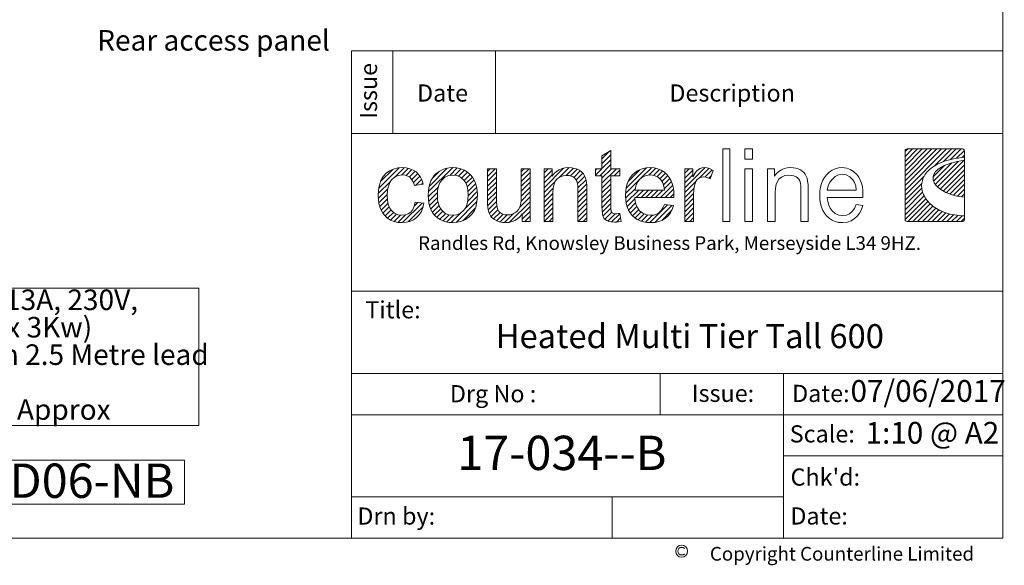
# Model space of a CAD drawing. Units: millimetres. Extents: x 0 to 586, y 0 to 420.
# Drawn here: x 436 to 580, y 5 to 85 of the extents above; entities that cross this region are included whole.
import ezdxf

# ---------------------------------------------------------------- set-up
doc = ezdxf.new("R2010")
doc.units = ezdxf.units.MM
doc.styles.add('SLDTEXTSTYLE0', font='TXT', dxfattribs={"width": 0.605})
doc.styles.add('SLDTEXTSTYLE1', font='TXT', dxfattribs={"width": 0.75})

# ---------------------------------------------------------------- blocks, each defined once
blk = doc.blocks.new('SW_NOTE_0')
at = {"color": 0, "linetype": 'Continuous', "lineweight": 0}
for p, q in [((-0.02, -15.96), (-0.02, 4.04)), ((-0.02, 4.04), (69.11, 4.04)), ((69.11, 4.04), (69.11, -15.96)), ((69.11, -15.96), (-0.02, -15.96))]:
    blk.add_line(p, q, dxfattribs=at)
at = {"color": 0, "linetype": 'Continuous', "lineweight": 0, "char_height": 3, "attachment_point": 1, "style": 'SLDTEXTSTYLE0'}
for s, insert in [('ELECTRICAL SPEC - 13A, 230V,', (3.38, 3.87)), ('(min1.5Kw - max 3Kw)', (11.25, -0.13)), ('Via 13 Amp plugtop on 2.5 Metre lead', (0, -4.13)), ('Weight - 200 Kg Approx', (12.38, -12.13))]:
    blk.add_mtext(s, dxfattribs=dict(at, insert=insert))
blk = doc.blocks.new('SW_NOTE_1')
at = {"color": 0, "linetype": 'Continuous', "lineweight": 0}
for p, q in [((-0.07, 0.52), (-0.07, 6.93)), ((-0.07, 6.93), (95.76, 6.93)), ((95.76, 6.93), (95.76, 0.52)), ((95.76, 0.52), (-0.07, 0.52))]:
    blk.add_line(p, q, dxfattribs=at)
at = {"color": 0, "linetype": 'Continuous', "lineweight": 0, "insert": (0, 6.45), "char_height": 5, "attachment_point": 1, "style": 'SLDTEXTSTYLE0'}
blk.add_mtext('Assembly No - HHCTMD06-NB', dxfattribs=at)

msp = doc.modelspace()

# ---------------------------------------------------------------- linework, layer by layer
at = {"color": 7, "linetype": 'Continuous', "lineweight": 18}
for p, q in [((579.873, 9.004), (579.873, 411.004)), ((484.873, 80.053), (484.873, 9.004)), ((484.873, 80.053), (579.873, 80.053)), ((490.873, 80.053), (490.873, 68.004)), ((505.873, 80.053), (505.873, 68.004)), ((484.873, 68.004), (579.873, 68.004)), ((522.688, 65.54), (521.396, 64.761)), ((521.396, 64.302), (522.552, 65.458)), ((521.396, 63.595), (522.688, 64.887)), ((521.396, 64.761), (521.396, 62.859)), ((522.688, 62.859), (522.688, 65.54)), ((540.048, 65.779), (539.014, 65.779)), ((539.014, 65.779), (539.014, 55.186)), ((540.048, 55.186), (540.048, 65.779)), ((543.34, 65.779), (542.229, 65.779)), ((542.229, 65.779), (542.229, 64.282)), ((543.34, 64.282), (543.34, 65.779)), ((565.59, 65.362), (565.984, 65.756)), ((565.59, 64.655), (566.691, 65.756)), ((565.59, 63.948), (567.398, 65.756)), ((565.59, 63.241), (568.105, 65.756)), ((565.59, 62.534), (568.812, 65.756)), ((565.59, 61.827), (569.519, 65.756)), ((565.59, 61.12), (570.226, 65.756)), ((565.59, 60.412), (570.934, 65.756)), ((565.59, 59.705), (571.641, 65.756)), ((565.632, 65.604), (565.59, 65.45)), ((565.59, 65.45), (565.59, 55.492)), ((565.742, 65.714), (565.632, 65.604)), ((565.896, 65.756), (565.742, 65.714)), ((573.967, 65.756), (565.896, 65.756)), ((569.885, 63.294), (572.348, 65.756)), ((571.225, 63.926), (573.055, 65.756)), ((572.229, 64.223), (573.762, 65.756)), ((573.114, 64.402), (574.25, 65.537)), ((573.932, 64.513), (574.274, 64.854)), ((574.122, 65.714), (573.967, 65.756)), ((574.232, 65.604), (574.122, 65.714)), ((574.274, 65.45), (574.232, 65.604)), ((574.274, 55.492), (574.274, 65.45)), ((521.063, 61.848), (522.688, 63.472)), ((521.396, 62.888), (522.688, 64.18)), ((542.229, 64.282), (543.34, 64.282)), ((569.583, 63.095), (569.827, 63.259)), ((569.686, 61.681), (571.34, 63.334)), ((569.759, 61.046), (572.436, 63.723)), ((569.827, 63.259), (570.089, 63.416)), ((570.008, 60.588), (573.366, 63.946)), ((570.089, 63.416), (570.371, 63.566)), ((570.341, 60.214), (574.224, 64.097)), ((570.371, 63.566), (570.671, 63.707)), ((570.671, 63.707), (570.99, 63.84)), ((570.73, 59.896), (574.274, 63.44)), ((571.203, 63.274), (570.909, 63.123)), ((570.99, 63.84), (571.329, 63.965)), ((571.532, 63.419), (571.203, 63.274)), ((571.329, 63.965), (571.688, 64.08)), ((571.895, 63.555), (571.532, 63.419)), ((571.688, 64.08), (572.066, 64.185)), ((572.294, 63.684), (571.895, 63.555)), ((572.066, 64.185), (572.465, 64.28)), ((572.73, 63.804), (572.294, 63.684)), ((572.465, 64.28), (572.883, 64.364)), ((573.203, 63.914), (572.73, 63.804)), ((572.883, 64.364), (573.322, 64.436)), ((573.713, 64.014), (573.203, 63.914)), ((573.322, 64.436), (573.782, 64.497)), ((574.262, 64.103), (573.713, 64.014)), ((573.782, 64.497), (574.262, 64.546)), ((574.262, 64.546), (574.262, 64.103)), ((574.262, 64.136), (574.274, 64.147)), ((488.839, 60.029), (491.809, 62.999)), ((489.101, 60.999), (490.878, 62.775)), ((489.904, 62.205), (489.487, 61.739)), ((490.417, 62.568), (489.904, 62.205)), ((490.992, 62.827), (490.417, 62.568)), ((491.601, 62.982), (490.992, 62.827)), ((491.149, 61.65), (491.681, 61.885)), ((491.181, 61.665), (492.531, 63.015)), ((492.243, 63.034), (491.601, 62.982)), ((491.681, 61.885), (492.294, 61.964)), ((492.172, 61.948), (493.149, 62.926)), ((492.838, 62.994), (492.243, 63.034)), ((492.294, 61.964), (492.706, 61.92)), ((492.706, 61.92), (493.075, 61.79)), ((492.813, 61.882), (493.681, 62.75)), ((493.377, 62.875), (492.838, 62.994)), ((493.075, 61.79), (493.401, 61.574)), ((493.287, 61.649), (494.135, 62.497)), ((493.858, 62.677), (493.377, 62.875)), ((493.647, 61.302), (494.518, 62.173)), ((494.282, 62.4), (493.858, 62.677)), ((493.899, 60.847), (494.833, 61.78)), ((494.644, 62.051), (494.282, 62.4)), ((494.934, 61.636), (494.644, 62.051)), ((496.068, 59.48), (499.621, 63.033)), ((496.182, 60.301), (498.829, 62.948)), ((496.623, 61.45), (497.68, 62.506)), ((496.918, 61.865), (496.653, 61.505)), ((497.233, 62.181), (496.918, 61.865)), ((497.644, 62.487), (497.233, 62.181)), ((498.091, 62.726), (497.644, 62.487)), ((498.572, 62.897), (498.091, 62.726)), ((498.49, 61.631), (499.028, 61.875)), ((499.088, 63), (498.572, 62.897)), ((499.028, 61.875), (499.639, 61.956)), ((499.639, 63.034), (499.088, 63)), ((499.191, 61.897), (500.28, 62.985)), ((500.248, 62.993), (499.639, 63.034)), ((499.639, 61.956), (500.244, 61.875)), ((499.92, 61.918), (500.853, 62.851)), ((500.244, 61.875), (500.778, 61.631)), ((500.811, 62.868), (500.248, 62.993)), ((500.477, 61.768), (501.353, 62.644)), ((501.327, 62.661), (500.811, 62.868)), ((500.921, 61.505), (501.79, 62.374)), ((501.286, 61.162), (502.166, 62.043)), ((501.797, 62.37), (501.327, 62.661)), ((502.22, 61.996), (501.797, 62.37)), ((502.527, 61.628), (502.22, 61.996)), ((504.713, 62.468), (505.103, 62.859)), ((504.713, 61.761), (505.811, 62.859)), ((506.01, 62.859), (504.713, 62.859)), ((504.713, 62.859), (504.713, 58.106)), ((504.713, 61.054), (506.01, 62.351)), ((506.01, 58.604), (506.01, 62.859)), ((509.622, 62.427), (510.053, 62.859)), ((509.622, 61.72), (510.76, 62.859)), ((510.918, 62.859), (509.622, 62.859)), ((509.622, 62.859), (509.622, 58.747)), ((509.622, 61.013), (510.918, 62.31)), ((510.918, 55.186), (510.918, 62.859)), ((512.951, 60.1), (515.794, 62.943)), ((512.951, 62.282), (513.534, 62.859)), ((514.117, 62.859), (512.951, 62.859)), ((512.951, 62.859), (512.951, 55.186)), ((512.951, 61.514), (514.117, 62.68)), ((512.951, 60.807), (514.117, 61.973)), ((514.117, 61.769), (514.117, 62.859)), ((514.42, 62.155), (514.117, 61.769)), ((514.764, 62.472), (514.42, 62.155)), ((515.149, 62.718), (514.764, 62.472)), ((515.13, 61.572), (516.59, 63.032)), ((515.576, 62.893), (515.149, 62.718)), ((515.276, 61.672), (515.753, 61.848)), ((516.044, 62.999), (515.576, 62.893)), ((515.753, 61.848), (516.28, 61.907)), ((516.553, 63.034), (516.044, 62.999)), ((516.159, 61.893), (517.227, 62.962)), ((516.28, 61.907), (516.612, 61.881)), ((517.003, 63.006), (516.553, 63.034)), ((516.612, 61.881), (516.913, 61.802)), ((516.803, 61.83), (517.775, 62.802)), ((516.913, 61.802), (517.186, 61.67)), ((517.427, 62.923), (517.003, 63.006)), ((517.279, 61.6), (518.237, 62.558)), ((517.825, 62.785), (517.427, 62.923)), ((517.622, 61.236), (518.61, 62.224)), ((517.809, 60.715), (518.889, 61.795)), ((518.181, 62.601), (517.825, 62.785)), ((518.47, 62.382), (518.181, 62.601)), ((518.694, 62.129), (518.47, 62.382)), ((518.868, 61.843), (518.694, 62.129)), ((519.003, 61.523), (518.868, 61.843)), ((520.444, 62.643), (520.66, 62.859)), ((520.444, 61.936), (521.367, 62.859)), ((521.396, 62.859), (520.444, 62.859)), ((520.444, 62.859), (520.444, 61.848)), ((520.444, 61.848), (521.396, 61.848)), ((521.396, 61.474), (522.781, 62.859)), ((521.396, 60.766), (523.488, 62.859)), ((521.396, 61.848), (521.396, 57.433)), ((523.992, 62.859), (522.688, 62.859)), ((522.688, 57.361), (522.688, 61.848)), ((522.688, 61.848), (523.992, 61.848)), ((523.184, 61.848), (523.992, 62.655)), ((523.891, 61.848), (523.992, 61.948)), ((523.992, 61.848), (523.992, 62.859)), ((524.927, 60.055), (527.872, 63)), ((525.241, 61.076), (526.894, 62.729)), ((525.825, 61.964), (525.521, 61.583)), ((526.173, 62.29), (525.825, 61.964)), ((526.554, 62.558), (526.173, 62.29)), ((526.968, 62.766), (526.554, 62.558)), ((527.414, 62.915), (526.968, 62.766)), ((527.026, 61.446), (528.599, 63.02)), ((527.355, 61.697), (527.857, 61.897)), ((527.894, 63.004), (527.414, 62.915)), ((527.857, 61.897), (528.421, 61.964)), ((528.406, 63.034), (527.894, 63.004)), ((528.227, 61.941), (529.226, 62.94)), ((528.998, 62.992), (528.406, 63.034)), ((528.421, 61.964), (529.038, 61.88)), ((528.893, 61.9), (529.767, 62.773)), ((529.545, 62.866), (528.998, 62.992)), ((529.038, 61.88), (529.573, 61.629)), ((529.407, 61.707), (530.235, 62.535)), ((530.046, 62.656), (529.545, 62.866)), ((529.815, 61.407), (530.642, 62.235)), ((530.502, 62.363), (530.046, 62.656)), ((530.142, 61.027), (530.996, 61.882)), ((530.913, 61.986), (530.502, 62.363)), ((531.211, 61.613), (530.913, 61.986)), ((533.458, 60.1), (536.381, 63.024)), ((533.458, 62.222), (534.095, 62.859)), ((534.624, 62.859), (533.458, 62.859)), ((533.458, 62.859), (533.458, 55.186)), ((533.458, 61.515), (534.624, 62.681)), ((533.458, 60.808), (534.624, 61.974)), ((534.624, 61.697), (534.624, 62.859)), ((534.914, 62.179), (534.624, 61.697)), ((535.19, 62.538), (534.914, 62.179)), ((535.451, 62.773), (535.19, 62.538)), ((535.711, 62.917), (535.451, 62.773)), ((535.565, 61.501), (536.973, 62.908)), ((535.988, 63.005), (535.711, 62.917)), ((536.282, 63.034), (535.988, 63.005)), ((536.722, 62.987), (536.282, 63.034)), ((536.44, 61.668), (537.465, 62.693)), ((537.166, 62.847), (536.722, 62.987)), ((536.979, 61.501), (537.335, 61.857)), ((537.616, 62.615), (537.166, 62.847)), ((537.168, 61.406), (537.616, 62.615)), ((543.34, 62.859), (542.229, 62.859)), ((542.229, 62.859), (542.229, 55.186)), ((543.34, 55.186), (543.34, 62.859)), ((546.549, 62.859), (545.558, 62.859)), ((545.558, 62.859), (545.558, 55.186)), ((546.549, 61.769), (546.549, 62.859)), ((546.844, 62.157), (546.549, 61.769)), ((547.178, 62.473), (546.844, 62.157)), ((547.552, 62.718), (547.178, 62.473)), ((547.968, 62.893), (547.552, 62.718)), ((547.592, 61.659), (548.045, 61.865)), ((548.423, 62.999), (547.968, 62.893)), ((548.045, 61.865), (548.593, 61.936)), ((548.916, 63.034), (548.423, 62.999)), ((548.593, 61.936), (548.966, 61.904)), ((549.304, 63.012), (548.916, 63.034)), ((548.966, 61.904), (549.372, 61.819)), ((549.672, 62.945), (549.304, 63.012)), ((549.372, 61.819), (549.694, 61.692)), ((550.021, 62.834), (549.672, 62.945)), ((550.338, 62.688), (550.021, 62.834)), ((550.611, 62.515), (550.338, 62.688)), ((550.84, 62.314), (550.611, 62.515)), ((551.032, 62.078), (550.84, 62.314)), ((551.187, 61.8), (551.032, 62.078)), ((551.307, 61.48), (551.187, 61.8)), ((554.14, 61.988), (553.839, 61.614)), ((554.536, 62.365), (554.14, 61.988)), ((554.946, 62.658), (554.536, 62.365)), ((555.389, 62.867), (554.946, 62.658)), ((555.883, 62.992), (555.389, 62.867)), ((555.42, 61.733), (555.901, 61.996)), ((556.446, 63.034), (555.883, 62.992)), ((555.901, 61.996), (556.437, 62.098)), ((556.437, 62.098), (557.027, 61.983)), ((557.089, 62.97), (556.446, 63.034)), ((557.027, 61.983), (557.543, 61.68)), ((557.613, 62.777), (557.089, 62.97)), ((558.078, 62.456), (557.613, 62.777)), ((558.54, 62.008), (558.078, 62.456)), ((558.834, 61.64), (558.54, 62.008)), ((565.59, 58.998), (568.381, 61.79)), ((568.278, 61.585), (568.38, 61.788)), ((568.38, 61.788), (568.499, 61.988)), ((568.499, 61.988), (568.636, 62.185)), ((568.636, 62.185), (568.789, 62.377)), ((568.789, 62.377), (568.961, 62.565)), ((568.961, 62.565), (569.15, 62.747)), ((569.15, 62.747), (569.357, 62.924)), ((569.357, 62.924), (569.583, 63.095)), ((569.741, 61.928), (569.693, 61.745)), ((569.818, 62.108), (569.741, 61.928)), ((569.923, 62.287), (569.818, 62.108)), ((570.058, 62.462), (569.923, 62.287)), ((570.223, 62.634), (570.058, 62.462)), ((570.419, 62.802), (570.223, 62.634)), ((570.648, 62.965), (570.419, 62.802)), ((570.909, 63.123), (570.648, 62.965)), ((571.163, 59.622), (574.274, 62.733)), ((571.633, 59.385), (574.274, 62.026)), ((488.764, 59.248), (490.55, 61.034)), ((488.985, 60.684), (488.856, 60.159)), ((489.164, 61.169), (488.985, 60.684)), ((489.487, 61.739), (489.164, 61.169)), ((490.125, 59.742), (490.24, 60.35)), ((490.24, 60.35), (490.432, 60.855)), ((490.432, 60.855), (490.7, 61.258)), ((490.7, 61.258), (491.149, 61.65)), ((493.401, 61.574), (493.675, 61.27)), ((493.675, 61.27), (493.888, 60.883)), ((493.888, 60.883), (494.039, 60.41)), ((494.039, 60.41), (495.301, 60.605)), ((494.193, 60.434), (495.078, 61.319)), ((495.153, 61.154), (494.934, 61.636)), ((495.029, 60.563), (495.252, 60.786)), ((495.301, 60.605), (495.153, 61.154)), ((496.266, 60.648), (496.146, 60.151)), ((496.435, 61.099), (496.266, 60.648)), ((496.653, 61.505), (496.435, 61.099)), ((497.543, 60.311), (497.744, 60.815)), ((497.744, 60.815), (498.025, 61.226)), ((498.025, 61.226), (498.49, 61.631)), ((500.778, 61.631), (501.243, 61.224)), ((501.243, 61.224), (501.526, 60.814)), ((501.526, 60.814), (501.727, 60.318)), ((501.56, 60.73), (502.496, 61.665)), ((501.727, 60.318), (501.848, 59.735)), ((501.749, 60.212), (502.769, 61.231)), ((501.855, 59.611), (502.979, 60.735)), ((502.777, 61.217), (502.527, 61.628)), ((502.972, 60.762), (502.777, 61.217)), ((503.111, 60.263), (502.972, 60.762)), ((504.713, 60.347), (506.01, 61.644)), ((504.713, 59.64), (506.01, 60.937)), ((509.622, 60.306), (510.918, 61.603)), ((509.622, 59.599), (510.918, 60.896)), ((512.951, 59.393), (514.564, 61.005)), ((514.285, 60.055), (514.398, 60.614)), ((514.398, 60.614), (514.585, 61.056)), ((514.585, 61.056), (514.848, 61.379)), ((514.848, 61.379), (515.276, 61.672)), ((517.186, 61.67), (517.416, 61.497)), ((517.416, 61.497), (517.595, 61.288)), ((517.595, 61.288), (517.722, 61.044)), ((517.722, 61.044), (517.806, 60.735)), ((517.806, 60.735), (517.856, 60.339)), ((517.856, 60.339), (517.872, 59.855)), ((517.865, 60.064), (519.072, 61.271)), ((517.872, 59.364), (519.152, 60.644)), ((519.1, 61.169), (519.003, 61.523)), ((519.139, 60.868), (519.1, 61.169)), ((519.163, 60.446), (519.139, 60.868)), ((519.171, 59.904), (519.163, 60.446)), ((521.396, 60.059), (522.688, 61.351)), ((521.396, 59.352), (522.688, 60.644)), ((524.845, 59.265), (526.827, 61.248)), ((525.08, 60.678), (524.941, 60.153)), ((525.273, 61.155), (525.08, 60.678)), ((525.521, 61.583), (525.273, 61.155)), ((526.243, 59.761), (526.347, 60.385)), ((526.347, 60.385), (526.572, 60.92)), ((526.572, 60.92), (526.917, 61.364)), ((526.917, 61.364), (527.355, 61.697)), ((529.573, 61.629), (530.028, 61.211)), ((529.927, 58.691), (531.71, 60.474)), ((530.028, 61.211), (530.261, 60.836)), ((530.261, 60.836), (530.425, 60.352)), ((530.361, 60.54), (531.293, 61.471)), ((530.425, 60.352), (530.517, 59.761)), ((530.486, 59.958), (531.532, 61.003)), ((531.455, 61.193), (531.211, 61.613)), ((531.644, 60.725), (531.455, 61.193)), ((531.779, 60.21), (531.644, 60.725)), ((533.458, 59.393), (535.135, 61.07)), ((534.85, 60.245), (534.971, 60.721)), ((534.971, 60.721), (535.088, 61.002)), ((535.088, 61.002), (535.249, 61.239)), ((535.249, 61.239), (535.453, 61.433)), ((535.453, 61.433), (535.689, 61.575)), ((535.689, 61.575), (535.944, 61.661)), ((535.944, 61.661), (536.219, 61.69)), ((536.219, 61.69), (536.536, 61.659)), ((536.536, 61.659), (536.853, 61.564)), ((536.853, 61.564), (537.168, 61.406)), ((546.703, 60.019), (546.804, 60.56)), ((546.804, 60.56), (546.972, 60.999)), ((546.972, 60.999), (547.208, 61.335)), ((547.208, 61.335), (547.592, 61.659)), ((549.694, 61.692), (549.915, 61.531)), ((549.915, 61.531), (550.092, 61.33)), ((550.092, 61.33), (550.228, 61.09)), ((550.228, 61.09), (550.324, 60.779)), ((550.324, 60.779), (550.381, 60.367)), ((550.381, 60.367), (550.4, 59.855)), ((551.392, 61.076), (551.307, 61.48)), ((551.444, 60.551), (551.392, 61.076)), ((551.461, 59.904), (551.444, 60.551)), ((553.401, 60.709), (553.264, 60.177)), ((553.593, 61.188), (553.401, 60.709)), ((553.839, 61.614), (553.593, 61.188)), ((554.249, 59.761), (554.37, 60.388)), ((554.37, 60.388), (554.632, 60.924)), ((554.632, 60.924), (554.994, 61.367)), ((554.994, 61.367), (555.42, 61.733)), ((557.543, 61.68), (557.985, 61.248)), ((557.985, 61.248), (558.226, 60.865)), ((558.226, 60.865), (558.393, 60.369)), ((558.393, 60.369), (558.486, 59.761)), ((559.07, 61.221), (558.834, 61.64)), ((559.25, 60.752), (559.07, 61.221)), ((559.375, 60.231), (559.25, 60.752)), ((565.59, 58.291), (568.035, 60.736)), ((568.011, 60.32), (568.016, 60.534)), ((568.023, 60.107), (568.011, 60.32)), ((568.016, 60.534), (568.036, 60.747)), ((568.036, 60.747), (568.072, 60.959)), ((568.072, 60.959), (568.124, 61.169)), ((568.124, 61.169), (568.193, 61.378)), ((568.193, 61.378), (568.278, 61.585)), ((569.693, 61.745), (569.673, 61.563)), ((569.673, 61.563), (569.679, 61.379)), ((569.679, 61.379), (569.711, 61.197)), ((569.711, 61.197), (569.769, 61.015)), ((569.769, 61.015), (569.85, 60.836)), ((569.85, 60.836), (569.956, 60.659)), ((569.956, 60.659), (570.084, 60.485)), ((570.084, 60.485), (570.235, 60.315)), ((570.235, 60.315), (570.407, 60.15)), ((572.137, 59.181), (574.274, 61.319)), ((572.675, 59.012), (574.274, 60.611)), ((488.779, 59.596), (488.753, 58.994)), ((488.753, 58.994), (488.78, 58.378)), ((488.773, 58.549), (490.162, 59.939)), ((488.856, 60.159), (488.779, 59.596)), ((488.845, 57.914), (490.094, 59.163)), ((490.087, 59.031), (490.125, 59.742)), ((490.124, 58.31), (490.087, 59.031)), ((496.073, 59.61), (496.049, 59.024)), ((496.049, 59.024), (496.077, 58.4)), ((496.06, 58.766), (497.528, 60.233)), ((496.146, 60.151), (496.073, 59.61)), ((496.118, 58.116), (497.405, 59.403)), ((497.383, 59.024), (497.423, 59.714)), ((497.423, 58.332), (497.383, 59.024)), ((497.423, 59.714), (497.543, 60.311)), ((501.806, 58.148), (503.202, 59.544)), ((501.848, 59.735), (501.888, 59.066)), ((501.888, 59.066), (501.848, 58.359)), ((501.88, 58.929), (503.125, 60.173)), ((503.194, 59.719), (503.111, 60.263)), ((503.222, 59.132), (503.194, 59.719)), ((503.194, 58.43), (503.222, 59.132)), ((504.713, 58.933), (506.01, 60.229)), ((504.713, 58.226), (506.01, 59.522)), ((509.599, 58.162), (510.918, 59.482)), ((509.622, 58.892), (510.918, 60.189)), ((512.951, 58.686), (514.283, 60.018)), ((512.951, 57.978), (514.248, 59.275)), ((514.248, 59.376), (514.285, 60.055)), ((514.248, 55.186), (514.248, 59.376)), ((517.872, 58.657), (519.171, 59.956)), ((517.872, 59.855), (517.872, 55.186)), ((517.872, 57.95), (519.171, 59.249)), ((519.171, 55.186), (519.171, 59.904)), ((521.396, 58.645), (522.688, 59.937)), ((521.396, 57.938), (522.688, 59.23)), ((524.859, 59.579), (524.831, 58.957)), ((524.831, 58.957), (524.858, 58.356)), ((524.849, 58.563), (526.282, 59.996)), ((524.941, 60.153), (524.859, 59.579)), ((524.921, 57.928), (526.754, 59.761)), ((530.517, 59.761), (526.243, 59.761)), ((526.391, 58.691), (527.461, 59.761)), ((527.098, 58.691), (528.169, 59.761)), ((527.805, 58.691), (528.876, 59.761)), ((528.512, 58.691), (529.583, 59.761)), ((529.219, 58.691), (530.29, 59.761)), ((530.634, 58.691), (531.827, 59.884)), ((531.341, 58.691), (531.879, 59.229)), ((531.861, 59.648), (531.779, 60.21)), ((531.888, 59.038), (531.861, 59.648)), ((531.884, 58.831), (531.887, 58.947)), ((531.887, 58.947), (531.888, 59.038)), ((533.458, 58.686), (534.823, 60.051)), ((533.458, 57.979), (534.758, 59.279)), ((534.754, 59.204), (534.778, 59.739)), ((534.754, 55.186), (534.754, 59.204)), ((534.778, 59.739), (534.85, 60.245)), ((546.669, 59.376), (546.703, 60.019)), ((546.669, 55.186), (546.669, 59.376)), ((550.4, 59.855), (550.4, 55.186)), ((551.461, 55.186), (551.461, 59.904)), ((553.182, 59.593), (553.155, 58.957)), ((553.155, 58.957), (553.182, 58.344)), ((553.264, 60.177), (553.182, 59.593)), ((558.486, 59.761), (554.249, 59.761)), ((559.445, 59.66), (559.375, 60.231)), ((559.46, 59.038), (559.445, 59.66)), ((559.454, 58.691), (559.46, 59.038)), ((565.59, 57.584), (568.033, 60.027)), ((565.59, 56.877), (568.158, 59.445)), ((565.59, 56.17), (568.363, 58.944)), ((568.05, 59.894), (568.023, 60.107)), ((568.092, 59.682), (568.05, 59.894)), ((568.149, 59.471), (568.092, 59.682)), ((568.221, 59.262), (568.149, 59.471)), ((568.308, 59.056), (568.221, 59.262)), ((568.409, 58.852), (568.308, 59.056)), ((570.407, 60.15), (570.6, 59.99)), ((570.6, 59.99), (570.813, 59.835)), ((570.813, 59.835), (571.045, 59.688)), ((571.045, 59.688), (571.296, 59.547)), ((571.296, 59.547), (571.565, 59.414)), ((571.565, 59.414), (571.85, 59.29)), ((571.85, 59.29), (572.152, 59.176)), ((572.152, 59.176), (572.469, 59.071)), ((572.469, 59.071), (572.801, 58.976)), ((572.801, 58.976), (573.147, 58.893)), ((573.147, 58.893), (573.507, 58.822)), ((573.244, 58.874), (574.274, 59.904)), ((573.845, 58.769), (574.274, 59.197)), ((488.78, 58.378), (488.86, 57.811)), ((488.86, 57.811), (488.993, 57.294)), ((488.981, 57.343), (490.115, 58.477)), ((489.177, 56.832), (490.205, 57.86)), ((490.235, 57.695), (490.124, 58.31)), ((490.42, 57.186), (490.235, 57.695)), ((492.314, 55.019), (495.159, 57.864)), ((494.147, 57.998), (494.014, 57.403)), ((494.021, 57.433), (494.534, 57.947)), ((495.422, 57.83), (494.147, 57.998)), ((495.277, 57.205), (495.422, 57.83)), ((496.077, 58.4), (496.159, 57.828)), ((496.159, 57.828), (496.297, 57.307)), ((496.238, 57.529), (497.402, 58.693)), ((496.42, 57.004), (497.477, 58.061)), ((496.664, 56.541), (497.633, 57.509)), ((497.543, 57.734), (497.423, 58.332)), ((497.744, 57.229), (497.543, 57.734)), ((500.125, 55.052), (503.146, 58.073)), ((501.378, 57.012), (503.21, 58.844)), ((501.728, 57.749), (501.528, 57.235)), ((501.848, 58.359), (501.728, 57.749)), ((502.973, 57.265), (503.111, 57.808)), ((503.111, 57.808), (503.194, 58.43)), ((504.713, 58.106), (504.722, 57.601)), ((504.722, 57.601), (504.748, 57.196)), ((504.726, 57.532), (506.01, 58.815)), ((504.792, 56.89), (506.017, 58.115)), ((504.961, 56.352), (506.058, 57.449)), ((506.018, 57.998), (506.01, 58.604)), ((506.045, 57.541), (506.018, 57.998)), ((506.088, 57.231), (506.045, 57.541)), ((507.924, 55.073), (510.918, 58.067)), ((509.527, 57.645), (509.408, 57.248)), ((509.415, 57.271), (510.918, 58.774)), ((509.598, 58.145), (509.527, 57.645)), ((509.622, 58.747), (509.598, 58.145)), ((512.951, 57.271), (514.248, 58.568)), ((512.951, 56.564), (514.248, 57.861)), ((517.872, 57.243), (519.171, 58.542)), ((517.872, 56.536), (519.171, 57.835)), ((521.401, 57.236), (522.688, 58.523)), ((521.433, 56.561), (522.688, 57.816)), ((524.858, 58.356), (524.94, 57.802)), ((524.94, 57.802), (525.077, 57.294)), ((525.059, 57.359), (526.195, 58.495)), ((525.26, 56.852), (526.299, 57.891)), ((526.243, 58.095), (526.172, 58.691)), ((526.172, 58.691), (531.88, 58.691)), ((526.386, 57.574), (526.243, 58.095)), ((526.6, 57.127), (526.386, 57.574)), ((528.376, 55.019), (530.958, 57.601)), ((529.119, 55.055), (531.588, 57.524)), ((530.503, 57.657), (530.283, 57.157)), ((531.844, 57.492), (530.503, 57.657)), ((531.651, 56.935), (531.844, 57.492)), ((531.88, 58.691), (531.884, 58.831)), ((533.458, 57.272), (534.754, 58.569)), ((533.458, 56.565), (534.754, 57.862)), ((553.182, 58.344), (553.263, 57.781)), ((553.263, 57.781), (553.399, 57.268)), ((554.333, 58.083), (554.259, 58.691)), ((554.259, 58.691), (559.454, 58.691)), ((554.476, 57.556), (554.333, 58.083)), ((554.687, 57.108), (554.476, 57.556)), ((558.48, 57.657), (558.224, 57.085)), ((559.42, 57.492), (558.48, 57.657)), ((559.225, 56.915), (559.42, 57.492)), ((565.596, 55.469), (568.625, 58.498)), ((566.02, 55.186), (568.933, 58.099)), ((566.727, 55.186), (569.281, 57.74)), ((568.524, 58.651), (568.409, 58.852)), ((568.653, 58.455), (568.524, 58.651)), ((568.797, 58.262), (568.653, 58.455)), ((568.954, 58.074), (568.797, 58.262)), ((569.124, 57.892), (568.954, 58.074)), ((569.307, 57.714), (569.124, 57.892)), ((569.504, 57.543), (569.307, 57.714)), ((569.714, 57.379), (569.504, 57.543)), ((573.507, 58.822), (573.879, 58.764)), ((573.879, 58.764), (574.262, 58.718)), ((574.262, 58.718), (574.262, 56.014)), ((574.262, 58.479), (574.274, 58.49)), ((574.262, 57.772), (574.274, 57.783)), ((488.993, 57.294), (489.179, 56.827)), ((489.179, 56.827), (489.418, 56.409)), ((489.418, 56.409), (489.711, 56.042)), ((489.438, 56.385), (490.372, 57.319)), ((489.711, 56.042), (490.117, 55.671)), ((489.758, 55.999), (490.626, 56.866)), ((490.13, 55.663), (490.98, 56.513)), ((490.68, 56.782), (490.42, 57.186)), ((490.563, 55.389), (491.425, 56.252)), ((491.114, 56.393), (490.68, 56.782)), ((491.064, 55.183), (491.992, 56.111)), ((491.628, 56.159), (491.114, 56.393)), ((492.223, 56.081), (491.628, 56.159)), ((491.641, 55.054), (492.732, 56.144)), ((492.704, 56.134), (492.223, 56.081)), ((493.128, 56.291), (492.704, 56.134)), ((493.497, 56.552), (493.128, 56.291)), ((493.138, 55.136), (495.298, 57.296)), ((493.798, 56.921), (493.497, 56.552)), ((494.014, 57.403), (493.798, 56.921)), ((494.351, 55.761), (494.742, 56.17)), ((494.742, 56.17), (495.051, 56.652)), ((495.051, 56.652), (495.277, 57.205)), ((496.297, 57.307), (496.489, 56.836)), ((496.489, 56.836), (496.737, 56.416)), ((496.737, 56.416), (497.041, 56.047)), ((496.967, 56.137), (497.872, 57.041)), ((497.041, 56.047), (497.389, 55.73)), ((497.325, 55.788), (498.2, 56.662)), ((497.738, 55.494), (498.601, 56.357)), ((498.025, 56.816), (497.744, 57.229)), ((498.49, 56.407), (498.025, 56.816)), ((498.214, 55.262), (499.104, 56.153)), ((499.028, 56.163), (498.49, 56.407)), ((498.764, 55.105), (499.756, 56.097)), ((499.639, 56.081), (499.028, 56.163)), ((499.393, 55.027), (500.768, 56.402)), ((500.248, 56.163), (499.639, 56.081)), ((500.784, 56.409), (500.248, 56.163)), ((501.248, 56.819), (500.784, 56.409)), ((501.078, 55.297), (502.921, 57.141)), ((501.528, 57.235), (501.248, 56.819)), ((502.009, 55.837), (502.439, 56.277)), ((502.439, 56.277), (502.779, 56.801)), ((502.779, 56.801), (502.973, 57.265)), ((504.748, 57.196), (504.792, 56.89)), ((504.792, 56.89), (504.887, 56.53)), ((504.887, 56.53), (505.02, 56.209)), ((505.02, 56.209), (505.193, 55.926)), ((505.216, 55.9), (506.212, 56.897)), ((505.579, 55.556), (506.525, 56.502)), ((506.023, 55.293), (506.969, 56.24)), ((506.202, 56.913), (506.088, 57.231)), ((506.374, 56.645), (506.202, 56.913)), ((506.608, 56.424), (506.374, 56.645)), ((506.548, 55.111), (507.571, 56.135)), ((506.894, 56.262), (506.608, 56.424)), ((507.221, 56.165), (506.894, 56.262)), ((507.168, 55.024), (508.477, 56.333)), ((507.589, 56.133), (507.221, 56.165)), ((507.97, 56.166), (507.589, 56.133)), ((508.335, 56.265), (507.97, 56.166)), ((508.684, 56.431), (508.335, 56.265)), ((508.993, 56.656), (508.684, 56.431)), ((509.234, 56.928), (508.993, 56.656)), ((509.408, 57.248), (509.234, 56.928)), ((509.443, 55.915), (509.76, 56.313)), ((509.76, 56.201), (510.918, 57.36)), ((509.76, 55.494), (510.918, 56.653)), ((509.76, 56.313), (509.76, 55.186)), ((512.951, 55.857), (514.248, 57.154)), ((512.987, 55.186), (514.248, 56.447)), ((517.872, 55.829), (519.171, 57.128)), ((517.937, 55.186), (519.171, 56.421)), ((521.396, 57.433), (521.414, 56.742)), ((521.414, 56.742), (521.467, 56.231)), ((521.467, 56.231), (521.556, 55.899)), ((521.539, 55.96), (522.693, 57.114)), ((521.817, 55.53), (522.821, 56.535)), ((522.243, 55.25), (523.299, 56.306)), ((522.695, 57.034), (522.688, 57.361)), ((522.717, 56.796), (522.695, 57.034)), ((522.754, 56.646), (522.717, 56.796)), ((522.81, 56.547), (522.754, 56.646)), ((522.807, 55.107), (524, 56.299)), ((522.884, 56.463), (522.81, 56.547)), ((522.978, 56.392), (522.884, 56.463)), ((523.096, 56.34), (522.978, 56.392)), ((523.244, 56.309), (523.096, 56.34)), ((523.421, 56.298), (523.244, 56.309)), ((523.581, 56.304), (523.421, 56.298)), ((523.771, 56.321), (523.581, 56.304)), ((523.992, 56.35), (523.771, 56.321)), ((524.179, 55.201), (523.992, 56.35)), ((525.077, 57.294), (525.268, 56.833)), ((525.268, 56.833), (525.514, 56.418)), ((525.514, 56.418), (525.815, 56.049)), ((525.522, 56.408), (526.484, 57.369)), ((525.815, 56.049), (526.162, 55.733)), ((525.844, 56.022), (526.751, 56.929)), ((526.221, 55.693), (527.105, 56.577)), ((526.885, 56.755), (526.6, 57.127)), ((526.657, 55.421), (527.537, 56.301)), ((527.348, 56.38), (526.885, 56.755)), ((527.158, 55.215), (528.075, 56.132)), ((527.881, 56.156), (527.348, 56.38)), ((527.728, 55.078), (528.757, 56.106)), ((528.485, 56.081), (527.881, 56.156)), ((528.937, 56.123), (528.485, 56.081)), ((529.343, 56.249), (528.937, 56.123)), ((529.703, 56.459), (529.343, 56.249)), ((530.016, 56.758), (529.703, 56.459)), ((530.283, 57.157), (530.016, 56.758)), ((530.111, 55.34), (531.589, 56.817)), ((530.67, 55.662), (531.064, 56.02)), ((531.064, 56.02), (531.391, 56.445)), ((531.391, 56.445), (531.651, 56.935)), ((533.458, 55.858), (534.754, 57.154)), ((533.493, 55.186), (534.754, 56.447)), ((553.399, 57.268), (553.588, 56.804)), ((553.588, 56.804), (553.833, 56.39)), ((553.833, 56.39), (554.131, 56.027)), ((554.131, 56.027), (554.526, 55.661)), ((554.968, 56.74), (554.687, 57.108)), ((555.42, 56.362), (554.968, 56.74)), ((555.933, 56.121), (555.42, 56.362)), ((556.507, 56.036), (555.933, 56.121)), ((557.039, 56.104), (556.507, 56.036)), ((557.503, 56.304), (557.039, 56.104)), ((557.898, 56.633), (557.503, 56.304)), ((558.224, 57.085), (557.898, 56.633)), ((558.637, 55.988), (558.963, 56.414)), ((558.963, 56.414), (559.225, 56.915)), ((567.434, 55.186), (569.665, 57.417)), ((568.141, 55.186), (570.083, 57.127)), ((568.848, 55.186), (570.532, 56.87)), ((569.555, 55.186), (571.013, 56.644)), ((569.936, 57.221), (569.714, 57.379)), ((570.17, 57.071), (569.936, 57.221)), ((570.417, 56.929), (570.17, 57.071)), ((570.262, 55.186), (571.525, 56.449)), ((570.676, 56.796), (570.417, 56.929)), ((570.947, 56.671), (570.676, 56.796)), ((571.229, 56.555), (570.947, 56.671)), ((570.97, 55.186), (572.073, 56.289)), ((571.523, 56.45), (571.229, 56.555)), ((571.828, 56.354), (571.523, 56.45)), ((571.677, 55.186), (572.654, 56.163)), ((572.144, 56.27), (571.828, 56.354)), ((572.471, 56.196), (572.144, 56.27)), ((572.384, 55.186), (573.271, 56.073)), ((572.809, 56.135), (572.471, 56.196)), ((573.157, 56.085), (572.809, 56.135)), ((573.091, 55.186), (573.928, 56.023)), ((573.516, 56.048), (573.157, 56.085)), ((573.884, 56.024), (573.516, 56.048)), ((574.262, 56.014), (573.884, 56.024)), ((574.262, 57.065), (574.274, 57.076)), ((574.262, 56.357), (574.274, 56.369)), ((490.117, 55.671), (490.572, 55.383)), ((490.572, 55.383), (491.078, 55.178)), ((491.078, 55.178), (491.632, 55.054)), ((491.632, 55.054), (492.235, 55.013)), ((492.235, 55.013), (492.838, 55.06)), ((492.838, 55.06), (493.392, 55.2)), ((493.392, 55.2), (493.896, 55.434)), ((493.896, 55.434), (494.351, 55.761)), ((497.389, 55.73), (497.771, 55.472)), ((497.771, 55.472), (498.187, 55.271)), ((498.187, 55.271), (498.637, 55.128)), ((498.637, 55.128), (499.121, 55.042)), ((499.121, 55.042), (499.639, 55.013)), ((499.639, 55.013), (500.291, 55.065)), ((500.291, 55.065), (500.907, 55.221)), ((500.907, 55.221), (501.489, 55.482)), ((501.489, 55.482), (502.009, 55.837)), ((505.193, 55.926), (505.416, 55.679)), ((505.416, 55.679), (505.706, 55.46)), ((505.706, 55.46), (506.064, 55.272)), ((506.064, 55.272), (506.465, 55.128)), ((506.465, 55.128), (506.887, 55.042)), ((506.887, 55.042), (507.329, 55.013)), ((507.329, 55.013), (507.822, 55.049)), ((507.822, 55.049), (508.281, 55.157)), ((508.281, 55.157), (508.704, 55.338)), ((508.704, 55.338), (509.091, 55.59)), ((509.091, 55.59), (509.443, 55.915)), ((509.76, 55.186), (510.918, 55.186)), ((510.158, 55.186), (510.918, 55.946)), ((510.865, 55.186), (510.918, 55.239)), ((512.951, 55.186), (514.248, 55.186)), ((513.694, 55.186), (514.248, 55.74)), ((517.872, 55.186), (519.171, 55.186)), ((518.644, 55.186), (519.171, 55.714)), ((521.556, 55.899), (521.687, 55.67)), ((521.687, 55.67), (521.869, 55.474)), ((521.869, 55.474), (522.102, 55.309)), ((522.102, 55.309), (522.397, 55.184)), ((522.397, 55.184), (522.763, 55.11)), ((522.763, 55.11), (523.199, 55.085)), ((523.199, 55.085), (523.5, 55.098)), ((523.5, 55.098), (523.827, 55.137)), ((523.506, 55.099), (524.099, 55.691)), ((523.827, 55.137), (524.179, 55.201)), ((526.162, 55.733), (526.547, 55.474)), ((526.547, 55.474), (526.972, 55.272)), ((526.972, 55.272), (527.435, 55.128)), ((527.435, 55.128), (527.937, 55.042)), ((527.937, 55.042), (528.477, 55.013)), ((528.477, 55.013), (529.114, 55.054)), ((529.114, 55.054), (529.692, 55.176)), ((529.692, 55.176), (530.21, 55.378)), ((530.21, 55.378), (530.67, 55.662)), ((533.458, 55.186), (534.754, 55.186)), ((534.2, 55.186), (534.754, 55.74)), ((539.014, 55.186), (540.048, 55.186)), ((542.229, 55.186), (543.34, 55.186)), ((545.558, 55.186), (546.669, 55.186)), ((550.4, 55.186), (551.461, 55.186)), ((554.526, 55.661), (554.942, 55.378)), ((554.942, 55.378), (555.397, 55.175)), ((555.397, 55.175), (555.909, 55.054)), ((555.909, 55.054), (556.498, 55.013)), ((556.498, 55.013), (557.197, 55.082)), ((557.197, 55.082), (557.727, 55.29)), ((557.727, 55.29), (558.245, 55.637)), ((558.245, 55.637), (558.637, 55.988)), ((565.59, 55.492), (565.632, 55.338)), ((565.632, 55.338), (565.742, 55.228)), ((565.742, 55.228), (565.896, 55.186)), ((565.896, 55.186), (573.967, 55.186)), ((573.798, 55.186), (574.274, 55.662)), ((573.967, 55.186), (574.122, 55.228)), ((574.122, 55.228), (574.232, 55.338)), ((574.232, 55.338), (574.274, 55.492)), ((484.873, 45.004), (579.873, 45.004)), ((484.873, 33.004), (529.873, 33.004)), ((529.873, 33.004), (547.873, 33.004)), ((529.873, 33.004), (529.873, 27.004)), ((547.873, 33.004), (579.873, 33.004)), ((547.873, 33.004), (547.873, 27.004)), ((484.873, 27.004), (547.873, 27.004)), ((547.873, 27.004), (547.873, 21.004)), ((547.873, 27.004), (579.873, 27.004)), ((547.873, 21.004), (547.873, 9.004)), ((547.873, 21.004), (579.873, 21.004)), ((484.873, 15.004), (522.873, 15.004)), ((522.873, 15.004), (547.873, 15.004)), ((522.873, 15.004), (522.873, 9.004)), ((5.873, 9.004), (579.873, 9.004)), ((503.1, 9.004), (579.873, 9.004))]:
    msp.add_line(p, q, dxfattribs=at)
msp.add_circle((533.016, 7.105), 0.874, dxfattribs=at)
for radius in [0.572, 0.552]:
    msp.add_arc((533.016, 7.105), radius, 45, 315, dxfattribs=at)

# ---------------------------------------------------------------- block references
at = {"color": 7, "linetype": 'Continuous', "lineweight": 0}
for name, p in [('SW_NOTE_0', (393.512, 41.393)), ('SW_NOTE_1', (364.73, 13.433))]:
    msp.add_blockref(name, p, dxfattribs=at)

# ---------------------------------------------------------------- texts
for s, insert, char_height, attachment_point, style in [('Rear access panel', (447.772, 83.097), 3, 1, 'SLDTEXTSTYLE0'), ('Date', (494.42, 75.165), 2.5, 1, 'SLDTEXTSTYLE0'), ('Description', (531.223, 75.165), 2.5, 1, 'SLDTEXTSTYLE0'), ('Randles Rd, Knowsley Business Park, Merseyside L34 9HZ.', (531.253, 53.035), 2, 2, 'SLDTEXTSTYLE1'), ('Title:', (486.877, 43.559), 2.5, 1, 'SLDTEXTSTYLE0'), ('Heated Multi Tier Tall 600', (534.202, 40.209), 3.5, 2, 'SLDTEXTSTYLE0'), ('07/06/2017', (568.961, 32.053), 3.175, 2, 'SLDTEXTSTYLE0'), ('Drg No :', (499.212, 31.316), 2.5, 1, 'SLDTEXTSTYLE0'), ('Issue:', (534.491, 31.37), 2.5, 1, 'SLDTEXTSTYLE0'), ('Date:', (549.12, 31.36), 2.5, 1, 'SLDTEXTSTYLE0'), ('1:10 @ A2', (569.588, 25.951), 3.175, 2, 'SLDTEXTSTYLE0'), ('Scale:', (548.773, 25.458), 2.5, 1, 'SLDTEXTSTYLE0'), ('17-034--B', (515.546, 23.94), 5, 2, 'SLDTEXTSTYLE0'), ("Chk'd:", (548.897, 19.159), 2.5, 1, 'SLDTEXTSTYLE0'), ('Drn by:', (485.719, 13.474), 2.5, 1, 'SLDTEXTSTYLE0'), ('Date:', (548.864, 13.487), 2.5, 1, 'SLDTEXTSTYLE0'), ('Copyright Counterline Limited', (537.136, 7.725), 2, 1, 'SLDTEXTSTYLE0')]:
    msp.add_mtext(s, dxfattribs=dict(at, insert=insert, char_height=char_height, attachment_point=attachment_point, style=style))
at = {"color": 7, "linetype": 'Continuous', "lineweight": 0, "insert": (486.08, 70.147), "char_height": 2.5, "attachment_point": 1, "rotation": 90, "style": 'SLDTEXTSTYLE0'}
msp.add_mtext('Issue', dxfattribs=at)

doc.saveas('drawing.dxf')
